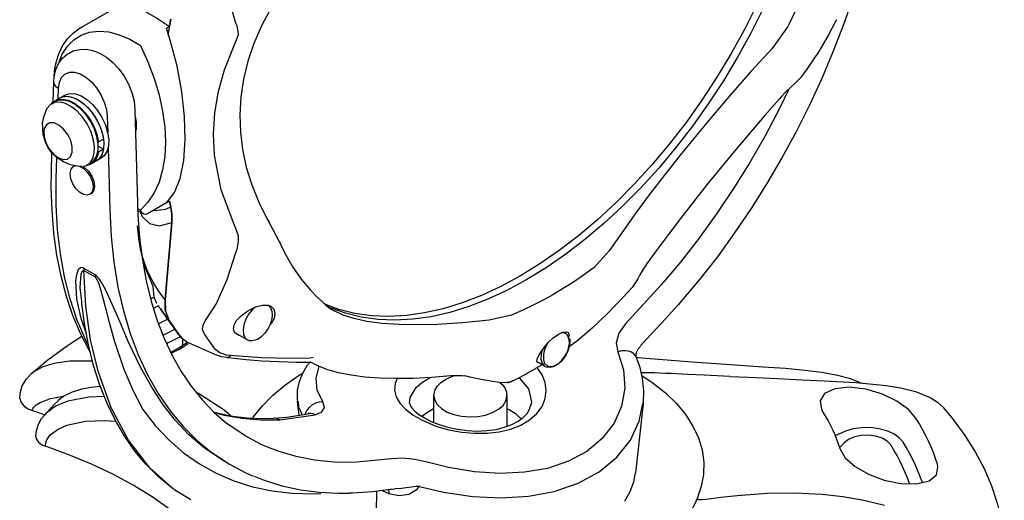
# Model space of a CAD drawing. Extents: x 34 to 55.8, y 6.6 to 23.3.
# Drawn here: x 38.6 to 39.7, y 20.8 to 21.3 of the extents above; entities that cross this region are included whole.
import ezdxf

# ---------------------------------------------------------------- set-up
doc = ezdxf.new("R2010")
doc.units = 0
doc.header["$MEASUREMENT"] = 0
doc.layers.get('0').update_dxf_attribs({"linetype": 'CONTINUOUS'})

# ---------------------------------------------------------------- blocks, each defined once
blk = doc.blocks.new('C-SPLASH_2')
at = {"color": 7, "linetype": 'CONTINUOUS'}
for p, q in [((15.8664, 5.6608), (15.7167, 5.7473)), ((15.5162, 5.6956), (15.5269, 5.6349)), ((13.1316, 5.6779), (13.1373, 5.6668)), ((13.1373, 5.6668), (13.1981, 5.5824)), ((15.2607, 5.6692), (15.2653, 5.6803)), ((15.5214, 5.667), (15.5328, 5.6604)), ((15.8562, 5.6662), (15.8664, 5.6608)), ((15.9689, 5.3762), (15.9668, 5.455)), ((15.9436, 5.3915), (15.9249, 5.4023)), ((15.9624, 5.3807), (15.9436, 5.3915)), ((15.9496, 5.3881), (15.9485, 5.4278)), ((15.9749, 5.3691), (15.9605, 5.3774)), ((15.6541, 5.3465), (15.6449, 4.9871)), ((15.7608, 5.3194), (15.7592, 5.2574)), ((15.7943, 5.2222), (15.7755, 5.233)), ((15.7955, 5.2052), (15.7755, 5.1937)), ((15.7969, 5.2237), (15.7943, 5.2222)), ((15.7577, 5.1995), (15.7516, 4.96)), ((15.7755, 5.1937), (15.7943, 5.1828)), ((15.7943, 5.1828), (15.7969, 5.1844)), ((15.976, 5.1061), (15.9741, 5.1794)), ((15.7844, 5.159), (15.8031, 5.1481)), ((15.8031, 5.1481), (15.8219, 5.1373)), ((15.8238, 5.1406), (15.8382, 5.1323)), ((15.8912, 5.1276), (15.8859, 5.1306)), ((15.9577, 5.079), (15.9555, 5.1616)), ((15.8234, 5.0224), (15.8287, 5.0193)), ((15.5214, 4.9933), (15.5162, 4.9708)), ((15.5214, 4.9933), (15.5328, 4.9868)), ((15.5328, 4.9868), (15.6061, 4.9444)), ((15.6328, 4.959), (15.6442, 4.9648)), ((15.538, 4.6131), (15.5121, 4.9113)), ((15.5121, 4.9113), (15.538, 4.6131)), ((15.6375, 4.8401), (15.6441, 4.8978)), ((15.6328, 4.8098), (15.6375, 4.8401)), ((13.8259, 4.8014), (13.8845, 4.7373)), ((15.2653, 4.795), (15.2607, 4.8081)), ((13.8845, 4.7373), (13.893, 4.7307)), ((15.8079, 4.7094), (15.8523, 4.735)), ((15.8509, 4.726), (15.8079, 4.7011)), ((13.6255, 4.6705), (13.7626, 4.5207)), ((15.8588, 4.5989), (15.8596, 4.6066)), ((14.1933, 4.5574), (14.2023, 4.5539)), ((15.4939, 4.4901), (15.556, 4.5782)), ((14.2023, 4.5539), (14.2885, 4.5344)), ((15.2205, 4.458), (15.258, 4.4796)), ((15.3459, 4.4014), (15.4509, 4.4478)), ((15.4686, 4.4312), (15.4497, 4.4439)), ((15.4754, 4.4669), (15.4509, 4.448)), ((15.4836, 4.4289), (15.4519, 4.45)), ((15.4692, 4.4385), (15.4692, 4.4618)), ((15.4724, 4.4634), (15.4754, 4.4669)), ((14.0731, 4.3558), (14.1012, 4.372)), ((14.9762, 4.3723), (14.9485, 4.3583)), ((14.967, 4.3902), (14.9791, 4.3878)), ((14.0731, 4.3558), (14.0657, 4.3529)), ((14.9485, 4.3583), (14.9454, 4.3568)), ((14.2201, 4.2425), (14.2204, 4.2475)), ((14.2201, 4.2425), (14.2201, 4.1247)), ((14.5016, 4.1397), (14.5016, 4.2425)), ((14.5016, 4.2425), (14.5016, 4.24)), ((15.0215, 4.1674), (15.0273, 4.2209)), ((13.6955, 4.2118), (13.724, 3.9461)), ((15.0963, 4.1504), (14.9592, 4.1692)), ((14.6653, 3.9995), (14.8114, 3.9859)), ((15.2833, 3.9751), (15.3103, 3.9906)), ((14.7015, 3.8774), (14.6758, 3.8664)), ((14.7225, 3.792), (14.7223, 3.8746))]:
    blk.add_line(p, q, dxfattribs=at)
at = {"color": 7, "linetype": 'CONTINUOUS', "flags": 128}
for points in [[(13.2319, 5.736), (13.2796, 5.6413), (13.331, 5.5483), (13.3858, 5.4572), (13.444, 5.3686), (13.5051, 5.2827), (13.5689, 5.2), (13.6352, 5.1208), (13.7037, 5.0454), (13.7741, 4.9742), (13.8461, 4.9075), (13.9193, 4.8455), (13.9935, 4.7885), (14.0683, 4.7368), (14.1435, 4.6906), (14.2186, 4.65), (14.2934, 4.6153), (14.3676, 4.5867), (14.4409, 4.5641), (14.5128, 4.5478), (14.5832, 4.5377), (14.6517, 4.534), (14.718, 4.5367), (14.7818, 4.5457), (14.843, 4.561), (14.9011, 4.5825), (14.9037, 4.5836)], [(13.2319, 5.736), (13.2796, 5.6413), (13.331, 5.5483), (13.3858, 5.4572), (13.444, 5.3686), (13.5051, 5.2827), (13.5689, 5.2), (13.6352, 5.1208), (13.7037, 5.0454), (13.7741, 4.9742), (13.8461, 4.9075), (13.9193, 4.8455), (13.9935, 4.7885), (14.0683, 4.7368), (14.1435, 4.6906), (14.2186, 4.65), (14.2934, 4.6153), (14.3676, 4.5867), (14.4409, 4.5641), (14.5128, 4.5478), (14.5832, 4.5377), (14.6517, 4.534), (14.718, 4.5367), (14.7818, 4.5457), (14.843, 4.561), (14.9011, 4.5825), (14.919, 4.5907)], [(13.2566, 5.7502), (13.3043, 5.6556), (13.3557, 5.5625), (13.4106, 5.4715), (13.4687, 5.3829), (13.5298, 5.297), (13.5937, 5.2143), (13.66, 5.1351), (13.7285, 5.0597), (13.7989, 4.9885), (13.8708, 4.9218), (13.944, 4.8598), (14.0182, 4.8028), (14.0931, 4.7511), (14.1682, 4.7049), (14.2434, 4.6643), (14.3182, 4.6296), (14.3924, 4.6009), (14.4656, 4.5784), (14.5376, 4.5621), (14.6079, 4.552), (14.6764, 4.5483), (14.7427, 4.551), (14.8066, 4.56), (14.8677, 4.5752), (14.9258, 4.5968), (14.9279, 4.5977)], [(12.9815, 6.0648), (12.9965, 6.0163), (13.0126, 5.9677), (13.0298, 5.9191), (13.048, 5.8706), (13.0674, 5.8221), (13.0878, 5.7738), (13.1092, 5.7257), (13.1316, 5.6779)], [(15.2653, 5.6803), (15.2888, 5.7609), (15.3286, 5.87), (15.3818, 5.9825)], [(12.884, 5.787), (12.8853, 5.7829), (12.9217, 5.677), (12.9621, 5.5715), (13.0062, 5.4668), (13.054, 5.3631), (13.1053, 5.2607), (13.16, 5.16), (13.2178, 5.0612), (13.2788, 4.9646), (13.3425, 4.8706), (13.409, 4.7793), (13.4779, 4.6911), (13.5453, 4.6105), (13.5599, 4.5938)], [(15.716, 5.7462), (15.7123, 5.7493), (15.6879, 5.7518), (15.6532, 5.743), (15.6091, 5.7227), (15.5674, 5.6982), (15.5214, 5.667)], [(15.1371, 5.7255), (15.1668, 5.6696), (15.1959, 5.602), (15.219, 5.5332), (15.2358, 5.464), (15.2462, 5.3951), (15.2502, 5.3267), (15.2479, 5.2591), (15.2395, 5.192), (15.2249, 5.1244), (15.2041, 5.0568), (15.1771, 4.9898), (15.1441, 4.9237), (15.1373, 4.9123)], [(15.5214, 5.667), (15.5208, 5.6705), (15.5202, 5.6741), (15.5195, 5.6777), (15.5189, 5.6813), (15.5182, 5.6848), (15.5175, 5.6884), (15.5169, 5.692), (15.5162, 5.6956)], [(12.95, 5.6932), (12.9518, 5.6891), (12.9813, 5.6321), (13.0179, 5.5706), (13.0635, 5.5023), (13.0807, 5.479)], [(15.2555, 5.6348), (15.2552, 5.6401), (15.2607, 5.6692)], [(15.5328, 4.9868), (15.5021, 5.0264), (15.4799, 5.081), (15.466, 5.1499), (15.4605, 5.2315), (15.4633, 5.3201), (15.4738, 5.4156), (15.4921, 5.5145), (15.5181, 5.6145), (15.5328, 5.6604)], [(15.9647, 5.4959), (15.9609, 5.5173), (15.9502, 5.5553), (15.9349, 5.5893), (15.9152, 5.6187), (15.8917, 5.643), (15.8648, 5.6617), (15.8548, 5.6662)], [(15.2746, 5.5878), (15.2629, 5.615), (15.2555, 5.6348)], [(15.9456, 5.5329), (15.9342, 5.5603), (15.9147, 5.5913), (15.8903, 5.6161), (15.8617, 5.6342), (15.8293, 5.6453), (15.7936, 5.6492), (15.7554, 5.6459), (15.7154, 5.6353), (15.6743, 5.6177), (15.6328, 5.5935)], [(13.1981, 5.5824), (13.278, 5.4943), (13.3582, 5.4032), (13.4237, 5.3267), (13.4879, 5.2498), (13.5522, 5.1705), (13.6141, 5.092), (13.6713, 5.0172), (13.7254, 4.9441), (13.7775, 4.8714), (13.8259, 4.8014)], [(15.2746, 4.9104), (15.3218, 5.0369), (15.3475, 5.1705), (15.3514, 5.2519), (15.3465, 5.3334), (15.3325, 5.417), (15.3095, 5.4995), (15.2746, 5.5878)], [(15.6328, 5.5935), (15.6042, 5.5304), (15.5803, 5.4667), (15.5614, 5.4031), (15.5477, 5.3404), (15.5394, 5.2793), (15.5367, 5.2208), (15.5394, 5.1654), (15.5477, 5.1139), (15.5614, 5.067), (15.5803, 5.0252), (15.6042, 4.989), (15.6328, 4.959)], [(15.9083, 5.5641), (15.8918, 5.5727), (15.8672, 5.5787), (15.842, 5.5792), (15.8164, 5.5744), (15.7904, 5.5644), (15.7642, 5.5489), (15.739, 5.5281), (15.7159, 5.5032), (15.6957, 5.475), (15.6789, 5.4444), (15.666, 5.4123), (15.6576, 5.3792), (15.6541, 5.3465)], [(15.9668, 5.455), (15.9653, 5.4733), (15.9591, 5.5006), (15.9483, 5.5245), (15.9335, 5.5447), (15.915, 5.5607), (15.9083, 5.5641)], [(13.0805, 5.479), (13.0866, 5.4709), (13.0894, 5.4681)], [(13.0892, 5.468), (13.0905, 5.4663), (13.1099, 5.447), (13.1218, 5.4369)], [(15.9485, 5.4278), (15.9452, 5.4513), (15.9369, 5.4702), (15.9239, 5.4836), (15.9071, 5.4906), (15.8873, 5.4909), (15.8658, 5.4844), (15.8436, 5.4716), (15.822, 5.4531), (15.8022, 5.43), (15.7854, 5.4036), (15.7724, 5.3753), (15.7641, 5.3467), (15.7608, 5.3194)], [(15.9624, 5.4871), (15.9629, 5.4879), (15.9643, 5.4912), (15.9648, 5.4944), (15.9647, 5.4959)], [(15.9659, 5.4667), (15.966, 5.4683), (15.9647, 5.4959)], [(13.1215, 5.4365), (13.1461, 5.4143), (13.163, 5.396)], [(15.9485, 5.4278), (15.9563, 5.4336), (15.962, 5.4401), (15.9656, 5.4471), (15.9668, 5.4544), (15.9668, 5.455)], [(13.1352, 5.4224), (13.1699, 5.351), (13.2251, 5.2458), (13.2839, 5.1427), (13.3462, 5.042), (13.4117, 4.9441), (13.4803, 4.8493), (13.5516, 4.758), (13.6255, 4.6705)], [(13.1632, 5.3961), (13.17, 5.3884), (13.2289, 5.3208), (13.2867, 5.2533), (13.3432, 5.1862), (13.3979, 5.1198), (13.4506, 5.0546), (13.5014, 4.9906), (13.5509, 4.9268), (13.599, 4.8637), (13.6452, 4.8015), (13.6832, 4.7493)], [(15.9249, 5.4023), (15.9217, 5.404), (15.9037, 5.4087), (15.8833, 5.407), (15.8614, 5.399), (15.8392, 5.385), (15.8177, 5.3658), (15.7981, 5.3424), (15.7814, 5.3158), (15.7683, 5.2875), (15.7595, 5.2588), (15.7555, 5.2312), (15.7565, 5.2061), (15.7624, 5.1848), (15.773, 5.1682), (15.7844, 5.159)], [(15.9436, 5.3915), (15.9405, 5.3932), (15.9225, 5.3979), (15.902, 5.3962), (15.8801, 5.3882), (15.8579, 5.3742), (15.8365, 5.355), (15.8169, 5.3315), (15.8001, 5.305), (15.787, 5.2766), (15.7783, 5.248), (15.7743, 5.2204), (15.7753, 5.1953), (15.7812, 5.1739), (15.7917, 5.1574), (15.8031, 5.1481)], [(15.9436, 5.3915), (15.9341, 5.3957), (15.9147, 5.398), (15.8932, 5.3937), (15.8706, 5.3829), (15.8482, 5.3663), (15.8271, 5.3446), (15.8084, 5.3191), (15.7931, 5.291), (15.7819, 5.2618), (15.7755, 5.233)], [(15.9767, 5.368), (15.9691, 5.376), (15.9528, 5.3849), (15.9334, 5.3872), (15.9119, 5.3829), (15.8893, 5.3721), (15.8669, 5.3554), (15.8458, 5.3338), (15.8271, 5.3082), (15.8118, 5.2801), (15.8007, 5.251), (15.7943, 5.2222)], [(15.8238, 5.1406), (15.8124, 5.1498), (15.8019, 5.1667), (15.7963, 5.1886), (15.7959, 5.2142), (15.8006, 5.2423), (15.8103, 5.2713), (15.8244, 5.2996), (15.8422, 5.3257), (15.8626, 5.3483), (15.8846, 5.366)], [(15.8591, 5.126), (15.8416, 5.1305), (15.8268, 5.1415), (15.8164, 5.1584), (15.8108, 5.1802), (15.8103, 5.2059), (15.8151, 5.234), (15.8247, 5.263), (15.8388, 5.2913), (15.8566, 5.3174), (15.877, 5.34), (15.899, 5.3577)], [(15.8846, 5.366), (15.9071, 5.3779), (15.9287, 5.3835), (15.9483, 5.3823), (15.9605, 5.3774)], [(15.899, 5.3577), (15.9215, 5.3696), (15.9431, 5.3752), (15.9628, 5.374), (15.9794, 5.3662), (15.9921, 5.3521), (15.9938, 5.3493)], [(15.6518, 5.2564), (15.6488, 5.273), (15.6488, 5.2987), (15.6539, 5.3266)], [(15.8599, 5.1269), (15.8682, 5.1266), (15.9023, 5.1333), (15.9301, 5.1446), (15.9505, 5.1573), (15.965, 5.1697), (15.9748, 5.1802), (15.9883, 5.1989), (15.9993, 5.2204), (16.0081, 5.2499), (16.01, 5.2952), (16.0045, 5.3228), (15.9923, 5.352)], [(16.006, 5.2619), (16.0043, 5.2396), (15.9966, 5.2156), (15.9837, 5.1927), (15.9671, 5.1735), (15.9487, 5.1601), (15.9305, 5.154), (15.9146, 5.1559), (15.9028, 5.1656), (15.8964, 5.1821), (15.8961, 5.2034), (15.902, 5.2271), (15.9134, 5.2507), (15.9291, 5.2713), (15.9471, 5.2867), (15.9656, 5.2952), (15.9824, 5.2958), (15.9957, 5.2884), (16.0039, 5.2739), (16.006, 5.2619)], [(15.7755, 5.1937), (15.7819, 5.1723), (15.7931, 5.1559), (15.8031, 5.1481)], [(15.7943, 5.1828), (15.8007, 5.1614), (15.8118, 5.1451), (15.8271, 5.1347), (15.84, 5.1313)], [(15.8533, 5.1267), (15.8471, 5.1224), (15.8326, 5.108), (15.8209, 5.0899), (15.8132, 5.0701), (15.8105, 5.0511)], [(15.8158, 5.048), (15.8184, 5.0321), (15.826, 5.0211), (15.8378, 5.0165), (15.8522, 5.0187), (15.8675, 5.0276), (15.882, 5.0419), (15.8938, 5.0601), (15.9015, 5.0799), (15.9042, 5.0989), (15.9015, 5.1148), (15.8939, 5.1257), (15.8821, 5.1304), (15.8821, 5.1304)], [(15.8665, 5.1277), (15.8524, 5.1193), (15.8379, 5.105), (15.8262, 5.0868), (15.8185, 5.067), (15.8158, 5.048)], [(15.8268, 4.4119), (15.8308, 4.4184), (15.8642, 4.4834), (15.8934, 4.5527), (15.9184, 4.6262), (15.939, 4.7037), (15.9551, 4.7848), (15.9668, 4.8694), (15.974, 4.9571), (15.9766, 5.0478), (15.976, 5.1061)], [(15.8105, 5.0511), (15.8131, 5.0352), (15.8207, 5.0242), (15.8234, 5.0224)], [(15.8341, 4.4374), (15.8466, 4.4629), (15.878, 4.5374), (15.9043, 4.6169), (15.9255, 4.7011), (15.9415, 4.7897), (15.9522, 4.8825), (15.9576, 4.979), (15.9577, 5.079)], [(15.6449, 4.9871), (15.6431, 4.9398), (15.6364, 4.8519), (15.6255, 4.767), (15.6105, 4.6856), (15.5913, 4.6077), (15.5682, 4.5337), (15.5411, 4.4637), (15.5101, 4.3979), (15.4755, 4.3365), (15.4371, 4.2797), (15.3952, 4.2275), (15.3498, 4.1801), (15.3009, 4.1377), (15.2875, 4.1281)], [(15.5162, 4.9708), (15.5169, 4.9736), (15.5175, 4.9764), (15.5182, 4.9792), (15.5189, 4.982), (15.5195, 4.9848), (15.5202, 4.9876), (15.5208, 4.9905), (15.5214, 4.9933)], [(15.7516, 4.96), (15.7464, 4.857), (15.7358, 4.7575), (15.7199, 4.6618), (15.6989, 4.5702), (15.6727, 4.4831), (15.6414, 4.4008), (15.6052, 4.3235), (15.5642, 4.2516), (15.5185, 4.1853), (15.4684, 4.1249), (15.4139, 4.0705), (15.3678, 4.0318)], [(15.5121, 4.9113), (15.5118, 4.9421), (15.5162, 4.9708)], [(15.5162, 4.9708), (15.5118, 4.9426), (15.5121, 4.9113)], [(15.6326, 4.9501), (15.6265, 4.9337), (15.5981, 4.9069), (15.559, 4.8986), (15.5121, 4.9113)], [(15.5162, 4.9708), (15.5371, 4.9614), (15.5761, 4.9557), (15.5826, 4.958)], [(15.6061, 4.9444), (15.6121, 4.9425), (15.6182, 4.9432), (15.6241, 4.9464), (15.6294, 4.9521), (15.6327, 4.9589), (15.6328, 4.959)], [(15.6204, 4.9441), (15.6359, 4.9517), (15.6438, 4.9564)], [(15.1377, 4.9123), (15.1326, 4.9034), (15.1119, 4.8652), (15.0965, 4.8349)], [(15.2555, 4.8581), (15.2654, 4.8884), (15.2746, 4.9104)], [(15.0919, 4.8252), (15.0777, 4.7956), (15.0477, 4.7421), (15.0139, 4.6931), (14.9766, 4.6489), (14.9487, 4.6211)], [(15.0964, 4.8347), (15.0947, 4.8313), (15.0921, 4.8253)], [(15.2607, 4.8081), (15.2554, 4.8383), (15.2555, 4.8581)], [(15.3818, 4.5327), (15.341, 4.5959), (15.2982, 4.6906), (15.2653, 4.795)], [(15.538, 4.6131), (15.5547, 4.6347), (15.5701, 4.6572), (15.5841, 4.6807), (15.5968, 4.705), (15.608, 4.7301), (15.6177, 4.756), (15.626, 4.7826), (15.6328, 4.8098)], [(15.5837, 4.6645), (15.6132, 4.7344), (15.6328, 4.8098)], [(13.6827, 4.7491), (13.6951, 4.7315), (13.7088, 4.7063)], [(13.893, 4.7307), (13.9304, 4.7041), (13.9679, 4.6789), (14.0055, 4.6551), (14.0431, 4.6327), (14.0808, 4.6116), (14.1184, 4.5921), (14.1559, 4.574), (14.1933, 4.5574)], [(15.4387, 3.841), (15.5008, 3.8785), (15.5967, 3.9649), (15.6785, 4.0713), (15.7455, 4.1963), (15.7966, 4.3376), (15.8251, 4.4591), (15.8432, 4.589), (15.8509, 4.726)], [(15.5453, 4.2074), (15.5897, 4.2756), (15.6316, 4.3508), (15.6802, 4.4524), (15.7131, 4.5287), (15.7367, 4.5843), (15.7543, 4.6242), (15.768, 4.6528), (15.7841, 4.6817), (15.7925, 4.6938), (15.8025, 4.7051), (15.8079, 4.7094)], [(15.8079, 4.7094), (15.8078, 4.7084), (15.8078, 4.7074), (15.8077, 4.7064), (15.8077, 4.7054), (15.8077, 4.7043), (15.8077, 4.7033), (15.8078, 4.7022), (15.8079, 4.7011)], [(15.8523, 4.735), (15.8582, 4.7369), (15.8646, 4.736), (15.8726, 4.7286), (15.8801, 4.7091), (15.8829, 4.6861), (15.8794, 4.6154), (15.863, 4.5427), (15.8421, 4.4845)], [(15.8523, 4.735), (15.852, 4.7339), (15.8518, 4.7328), (15.8516, 4.7317), (15.8514, 4.7306), (15.8512, 4.7294), (15.8511, 4.7283), (15.851, 4.7271), (15.8509, 4.726)], [(15.8596, 4.6066), (15.8653, 4.661), (15.8614, 4.7123), (15.8573, 4.7231), (15.854, 4.7261), (15.8523, 4.7263), (15.8509, 4.726)], [(13.7093, 4.7064), (13.7154, 4.6942), (13.7294, 4.6718), (13.7323, 4.668)], [(15.8079, 4.7011), (15.8057, 4.6991), (15.805, 4.6982), (15.8007, 4.6912), (15.7997, 4.6893), (15.7953, 4.6787), (15.7866, 4.6522), (15.7791, 4.625), (15.769, 4.586), (15.7546, 4.5305), (15.7327, 4.4525), (15.6967, 4.3457), (15.6625, 4.2642), (15.6242, 4.1893)], [(13.7323, 4.668), (13.7378, 4.6608), (13.7415, 4.657)], [(13.7416, 4.657), (13.7719, 4.6225), (13.8335, 4.5584), (13.8919, 4.5029), (13.9467, 4.4563), (13.98, 4.4311)], [(15.5694, 4.5992), (15.5796, 4.6231), (15.5837, 4.6645)], [(13.5601, 4.5941), (13.6091, 4.5392), (13.6808, 4.4622), (13.7045, 4.438)], [(14.9436, 4.6165), (14.9317, 4.6054), (14.9159, 4.5913), (14.9106, 4.5868)], [(14.9491, 4.6213), (14.9447, 4.6174), (14.9432, 4.6159)], [(15.507, 3.8841), (15.5116, 3.8873), (15.563, 3.9298), (15.6106, 3.9772), (15.6542, 4.0294), (15.6937, 4.0859), (15.7294, 4.1471), (15.7614, 4.2133), (15.7896, 4.2841), (15.8136, 4.3594), (15.8335, 4.4388), (15.8491, 4.5221), (15.859, 4.5989)], [(15.538, 4.6131), (15.5363, 4.5697), (15.5236, 4.5355)], [(15.5363, 4.5697), (15.5372, 4.5751), (15.538, 4.6131)], [(15.5936, 4.6171), (15.5873, 4.6201), (15.5796, 4.6234)], [(14.2885, 4.5344), (14.3915, 4.5241), (14.4895, 4.5178), (14.5652, 4.5159), (14.6353, 4.5172), (14.7012, 4.5218), (14.76, 4.5297), (14.8097, 4.5404), (14.8521, 4.5541), (14.8862, 4.5701)], [(14.91, 4.5863), (14.8979, 4.5771), (14.8861, 4.5705)], [(14.8862, 4.5701), (14.8881, 4.571), (14.889, 4.5716)], [(15.1299, 4.5881), (15.1187, 4.5768), (15.1145, 4.5604), (15.1179, 4.541), (15.1288, 4.5206), (15.1352, 4.5137)], [(15.1376, 4.5885), (15.1317, 4.5818), (15.1268, 4.5695), (15.1253, 4.5539), (15.1267, 4.5402), (15.1292, 4.5295), (15.1335, 4.5174), (15.141, 4.5021)], [(15.2504, 4.4752), (15.256, 4.4764), (15.2701, 4.4874), (15.2747, 4.5006), (15.2721, 4.5155), (15.2624, 4.5326), (15.2446, 4.5516), (15.2191, 4.5705), (15.1899, 4.5853), (15.1627, 4.5927), (15.1407, 4.5922), (15.1299, 4.5881), (15.1299, 4.5881)], [(15.192, 4.583), (15.2005, 4.5756), (15.2151, 4.5583), (15.2267, 4.5382), (15.2344, 4.5169), (15.2374, 4.4965), (15.2356, 4.4787), (15.229, 4.4651), (15.2205, 4.458)], [(15.556, 4.5782), (15.5535, 4.5745), (15.5478, 4.5664), (15.542, 4.5585), (15.536, 4.5507), (15.5299, 4.5431), (15.5236, 4.5355)], [(15.5644, 4.5911), (15.5643, 4.5909), (15.559, 4.5826), (15.556, 4.5782)], [(15.5636, 4.5898), (15.5661, 4.5885), (15.584, 4.5794)], [(13.7626, 4.5207), (13.7883, 4.4845), (13.7985, 4.4463), (13.7921, 4.4119)], [(15.3901, 4.4875), (15.3943, 4.4995), (15.3917, 4.516), (15.3818, 4.5327)], [(15.4754, 4.4669), (15.4817, 4.4751), (15.4879, 4.4834), (15.4941, 4.4918), (15.5002, 4.5004), (15.5062, 4.509), (15.512, 4.5177), (15.5179, 4.5266), (15.5236, 4.5355)], [(15.5236, 4.5355), (15.5179, 4.5266), (15.512, 4.5177), (15.5062, 4.509), (15.5002, 4.5004), (15.4941, 4.4918), (15.4879, 4.4834), (15.4817, 4.4751), (15.4754, 4.4669)], [(15.5633, 4.521), (15.5601, 4.5227), (15.5312, 4.5376), (15.5286, 4.539)], [(14.0983, 4.3703), (14.1008, 4.3699), (14.105, 4.3738), (14.1033, 4.3846), (14.0945, 4.4028), (14.0795, 4.4255), (14.061, 4.4479), (14.0413, 4.4668), (14.022, 4.4807), (14.0047, 4.4885), (13.9911, 4.4898), (13.9842, 4.4866)], [(15.141, 4.5021), (15.1536, 4.4841), (15.1593, 4.4777), (15.1691, 4.4688), (15.1795, 4.4617), (15.1906, 4.4567), (15.2019, 4.4543), (15.2132, 4.4552), (15.2202, 4.4584)], [(15.3425, 4.4198), (15.3487, 4.4279), (15.3549, 4.4361), (15.361, 4.4444), (15.367, 4.4528), (15.3729, 4.4613), (15.3787, 4.4699), (15.3844, 4.4787), (15.3901, 4.4875)], [(15.4754, 4.4669), (15.4817, 4.4745), (15.4874, 4.4816)], [(15.4874, 4.4816), (15.4878, 4.4821), (15.4938, 4.4899), (15.4939, 4.4901)], [(15.5018, 4.4978), (15.5312, 4.4832), (15.5469, 4.4752)], [(13.9783, 4.4628), (13.9771, 4.4512), (13.9785, 4.4376), (13.981, 4.4268), (13.9853, 4.4147), (13.9928, 4.3994)], [(14.0794, 4.3811), (14.0748, 4.3681), (14.0638, 4.3578), (14.0552, 4.3554), (14.0447, 4.3561), (14.0327, 4.3605), (14.0202, 4.3687), (14.0082, 4.38), (13.9979, 4.3934), (13.9898, 4.4076), (13.9841, 4.4212), (13.9792, 4.4442), (13.9798, 4.4604)], [(15.4775, 4.4713), (15.4978, 4.4612), (15.5258, 4.4467), (15.5329, 4.4429)], [(16.0529, 4.3284), (15.9897, 4.3809), (15.914, 4.4368), (15.8589, 4.473)], [(13.7033, 4.4372), (13.7142, 4.424), (13.7211, 4.4113), (13.7237, 4.402), (13.7237, 4.3996)], [(13.7231, 4.3941), (13.7241, 4.3962), (13.7304, 4.4045), (13.7395, 4.411), (13.7509, 4.4151), (13.764, 4.4166), (13.778, 4.4156), (13.7921, 4.4119)], [(13.7921, 4.4119), (13.7704, 4.3432), (13.7656, 4.2724), (13.778, 4.203), (13.8072, 4.1373), (13.8524, 4.0784), (13.9125, 4.0282), (13.9833, 3.99), (14.0643, 3.9629), (14.1526, 3.9476), (14.2459, 3.9434), (14.3453, 3.95), (14.4448, 3.9664), (14.5279, 3.9872)], [(14.086, 4.415), (14.0883, 4.4038), (14.0889, 4.3845), (14.0846, 4.3686), (14.0759, 4.3576), (14.0731, 4.3558)], [(15.2868, 4.3975), (15.3001, 4.3994), (15.3275, 4.4081), (15.3425, 4.4198)], [(15.4836, 4.4289), (15.4813, 4.4303), (15.4774, 4.4315), (15.4732, 4.4318), (15.4686, 4.4312)], [(15.5146, 4.4075), (15.4822, 4.4225), (15.4686, 4.4312)], [(15.5163, 4.411), (15.5086, 4.4144), (15.4874, 4.4264), (15.4838, 4.4291)], [(13.7237, 4.3911), (13.6995, 4.3889), (13.603, 4.381), (13.5077, 4.3738), (13.4139, 4.3672), (13.3223, 4.3609), (13.2332, 4.3548), (13.1467, 4.3487), (13.072, 4.3421), (13.0058, 4.3338), (12.9457, 4.3227), (12.9008, 4.311), (12.8668, 4.2982), (12.8547, 4.2917)], [(13.7236, 4.3938), (13.7094, 4.3565), (13.6985, 4.3104), (13.6937, 4.2632), (13.6951, 4.2158), (13.6956, 4.2128)], [(13.7237, 4.3996), (13.7237, 4.3966), (13.723, 4.3942)], [(13.9928, 4.3994), (14.0054, 4.3814), (14.0111, 4.3751), (14.0209, 4.3661), (14.0313, 4.3591), (14.0424, 4.354), (14.0537, 4.3517), (14.0645, 4.3525)], [(14.9762, 4.3723), (14.9777, 4.3722), (14.988, 4.3717), (14.9952, 4.3714)], [(14.9791, 4.3878), (15.0568, 4.3868), (15.1666, 4.3891), (15.2868, 4.3975)], [(15.0263, 4.2192), (15.028, 4.2298), (15.027, 4.2642), (15.0198, 4.2976), (15.007, 4.3297), (14.9884, 4.3615), (14.9806, 4.3716)], [(14.9909, 4.3716), (15.0006, 4.3712), (15.0045, 4.3713)], [(15.0046, 4.3714), (15.0312, 4.3715), (15.0999, 4.3734), (15.1649, 4.3768), (15.2253, 4.3814), (15.2829, 4.3873), (15.2999, 4.3895)], [(15.2868, 4.3975), (15.2891, 4.3947), (15.2914, 4.3925), (15.2938, 4.3909), (15.2961, 4.3898), (15.2985, 4.3894), (15.2999, 4.3895)], [(15.3001, 4.39), (15.3187, 4.3927), (15.3435, 4.4004), (15.3462, 4.4018)], [(15.8178, 4.3758), (15.8214, 4.3762), (15.8873, 4.3768), (15.9049, 4.3757), (15.923, 4.3741), (15.9416, 4.3716), (15.9583, 4.3687), (15.9748, 4.365), (15.9928, 4.36), (16.0116, 4.3531), (16.0382, 4.3395), (16.053, 4.3285)], [(13.3605, 4.3175), (13.46, 4.3224), (13.5237, 4.3254), (13.5876, 4.3283), (13.6077, 4.3292), (13.6291, 4.33), (13.6518, 4.3308), (13.6613, 4.3311), (13.6745, 4.3313), (13.6839, 4.3314), (13.6929, 4.3313), (13.6997, 4.3311), (13.7034, 4.3309)], [(14.6436, 4.3092), (14.6514, 4.2895), (14.6531, 4.2642), (14.6468, 4.239), (14.6325, 4.2145), (14.6109, 4.1909), (14.5823, 4.1688), (14.5475, 4.1487), (14.4899, 4.1248), (14.4438, 4.1117), (14.3951, 4.1025), (14.3459, 4.098), (14.2969, 4.0984), (14.2501, 4.1038), (14.2063, 4.1144), (14.1669, 4.1299), (14.1329, 4.15), (14.1053, 4.1744), (14.0849, 4.2019), (14.0726, 4.2318), (14.0683, 4.2627), (14.0723, 4.2936), (14.0841, 4.3234), (14.1035, 4.3512)], [(14.0848, 4.3625), (14.0956, 4.3557), (14.1098, 4.3477)], [(14.11, 4.3471), (14.1201, 4.3413), (14.132, 4.3345), (14.1439, 4.3278), (14.1558, 4.3212), (14.1677, 4.3147)], [(14.4268, 4.3201), (14.4363, 4.3191), (14.5114, 4.3132), (14.5825, 4.3099), (14.6492, 4.3091), (14.7113, 4.3108), (14.7686, 4.3152), (14.821, 4.3221), (14.8695, 4.3317), (14.9141, 4.3443), (14.9454, 4.3566)], [(14.9297, 4.2191), (14.9514, 4.2649), (14.9562, 4.311), (14.944, 4.3557)], [(15.1997, 4.1571), (15.1979, 4.1597), (15.1644, 4.2028), (15.1243, 4.244), (15.0779, 4.2829), (15.0255, 4.3192), (15.0096, 4.329)], [(16.0984, 4.2307), (16.097, 4.2527), (16.0887, 4.281), (16.0726, 4.3079), (16.0514, 4.3299)], [(13.3605, 4.3177), (13.2886, 4.314), (13.1776, 4.309), (13.0822, 4.3049), (12.9967, 4.301), (12.874, 4.2936), (12.7581, 4.2819), (12.7024, 4.2729), (12.6453, 4.2588), (12.588, 4.2357), (12.5606, 4.2184), (12.5361, 4.1959)], [(13.7002, 4.3216), (13.6562, 4.292), (13.6083, 4.2537), (13.5666, 4.2131), (13.5314, 4.1704), (13.5032, 4.1261), (13.482, 4.0804), (13.4681, 4.0339), (13.4615, 3.9868), (13.4625, 3.9395), (13.4708, 3.8925), (13.4865, 3.8462)], [(14.173, 4.3119), (14.1374, 4.2693), (14.1261, 4.2194), (14.1275, 4.2061)], [(14.1677, 4.3147), (14.1812, 4.3076), (14.1931, 4.302), (14.1995, 4.3003)], [(14.168, 4.3146), (14.1813, 4.3075), (14.1956, 4.3006), (14.2066, 4.2964), (14.2136, 4.2946), (14.2184, 4.2938), (14.2201, 4.2937), (14.2203, 4.2936), (14.2204, 4.2936), (14.2204, 4.2936), (14.2204, 4.2936), (14.2204, 4.2936), (14.2204, 4.2936), (14.2204, 4.2936), (14.2204, 4.2936)], [(14.2199, 4.2937), (14.2149, 4.2944), (14.2096, 4.2958), (14.2044, 4.2977), (14.1995, 4.3003)], [(14.2198, 4.2936), (14.2306, 4.2931), (14.2504, 4.2943), (14.2826, 4.2988), (14.321, 4.3059), (14.357, 4.3136)], [(14.2478, 4.2941), (14.2387, 4.286), (14.2288, 4.2728), (14.2223, 4.2578), (14.2211, 4.2483)], [(14.3568, 4.3136), (14.3616, 4.3147), (14.3637, 4.3153)], [(14.363, 4.315), (14.3637, 4.3151), (14.3773, 4.318), (14.385, 4.3191)], [(14.3847, 4.319), (14.3929, 4.3201), (14.4246, 4.3202), (14.4271, 4.3199)], [(14.5011, 4.2396), (14.5016, 4.2439), (14.4979, 4.2625), (14.4891, 4.2787), (14.476, 4.2928), (14.46, 4.3044), (14.4422, 4.3134), (14.4276, 4.3186)], [(14.5952, 4.2138), (14.5936, 4.2363), (14.5699, 4.2749), (14.5489, 4.2931), (14.5226, 4.3099), (14.5152, 4.3131)], [(12.6432, 4.156), (12.6727, 4.1896), (12.7168, 4.2215), (12.7724, 4.2489), (12.8363, 4.2685), (12.9008, 4.2763), (12.9566, 4.2702), (12.9953, 4.2514), (13.0126, 4.2236), (13.0079, 4.1909), (13.0021, 4.1801)], [(15.2842, 4.1653), (15.3109, 4.1878), (15.4091, 4.2514), (15.4178, 4.2556)], [(15.9298, 4.2408), (15.9274, 4.2423), (15.8944, 4.2584), (15.8589, 4.2694), (15.8226, 4.2765), (15.7881, 4.2803)], [(14.5952, 4.2138), (14.5951, 4.2123), (14.593, 4.2059), (14.5873, 4.1966), (14.5763, 4.1842), (14.5596, 4.1705), (14.5385, 4.1571), (14.5121, 4.1438), (14.4814, 4.1318), (14.4475, 4.1216), (14.411, 4.1138), (14.3729, 4.1088), (14.3345, 4.1069), (14.2971, 4.1084), (14.2618, 4.1133), (14.2291, 4.1213), (14.2009, 4.1319), (14.1764, 4.145), (14.1572, 4.1593), (14.1426, 4.1747), (14.1328, 4.1905), (14.1275, 4.2061), (14.1272, 4.2121)], [(14.5016, 4.24), (14.4987, 4.226), (14.4889, 4.2087), (14.4727, 4.1931), (14.4508, 4.18), (14.4245, 4.17), (14.3949, 4.1636), (14.3637, 4.1612), (14.3323, 4.1629), (14.3024, 4.1686), (14.2753, 4.178), (14.2526, 4.1906), (14.2353, 4.2058), (14.2243, 4.2228), (14.2202, 4.2409), (14.2201, 4.2425)], [(14.9592, 4.1692), (14.9335, 4.1803), (14.9233, 4.1982), (14.9297, 4.2191)], [(14.9297, 4.2191), (14.9438, 4.2182), (14.9578, 4.2142), (14.9708, 4.2074), (14.9822, 4.1982), (14.9914, 4.1869), (14.9977, 4.1744), (14.9986, 4.1717)], [(15.025, 4.2212), (15.0235, 4.2004), (15.01, 4.1692)], [(15.7718, 4.2394), (15.832, 4.2378), (15.9131, 4.2216), (15.9575, 4.2035), (15.9961, 4.1763), (16.0013, 4.1693)], [(15.9487, 4.2244), (15.9451, 4.2293), (15.9298, 4.2408)], [(16.0499, 4.1856), (16.0487, 4.1912), (16.0473, 4.1941), (16.0452, 4.1973), (16.0348, 4.2077), (16.0194, 4.2174), (15.9804, 4.2319), (15.9298, 4.2408)], [(16.0022, 4.1691), (15.9681, 4.2066), (15.9492, 4.2248)], [(16.0985, 4.2339), (16.096, 4.2223), (16.0896, 4.2113), (16.0795, 4.2013), (16.0661, 4.1926), (16.0499, 4.1856)], [(12.5367, 4.1958), (12.4997, 4.1517), (12.4545, 4.0899), (12.4148, 4.0265), (12.3807, 3.9619), (12.3523, 3.896), (12.3298, 3.8291), (12.3133, 3.7615), (12.3028, 3.6932), (12.3027, 3.6902)], [(13.0021, 4.1801), (12.9916, 4.1629), (12.9818, 4.1456), (12.9727, 4.1282), (12.9642, 4.1107), (12.9563, 4.093), (12.9492, 4.0753), (12.9427, 4.0575), (12.9369, 4.0396)], [(14.5578, 3.8924), (14.4651, 3.8708), (14.3534, 3.8544), (14.2422, 3.849), (14.1369, 3.8555), (14.0375, 3.8742), (13.9457, 3.9057), (13.8652, 3.9493), (13.7965, 4.0058), (13.7443, 4.0717), (13.7101, 4.1446), (13.6963, 4.2128)], [(14.1642, 4.1527), (14.1849, 4.1717), (14.2116, 4.1886), (14.2201, 4.1928)], [(14.5016, 4.1928), (14.5027, 4.1923), (14.5307, 4.1762), (14.5481, 4.1624)], [(15.6242, 4.1893), (15.5762, 4.1279), (15.5236, 4.0725), (15.4668, 4.0233), (15.4059, 3.9805), (15.3411, 3.9443), (15.2726, 3.9148), (15.2007, 3.892), (15.1256, 3.8762), (15.0476, 3.8672), (14.967, 3.8652), (14.937, 3.8662)], [(15.3517, 4.1791), (15.3101, 4.1681), (15.2415, 4.1558), (15.1702, 4.1499), (15.0963, 4.1504)], [(15.3494, 4.1798), (15.3483, 4.1794), (15.2874, 4.1657), (15.2239, 4.1575), (15.1582, 4.1548), (15.118, 4.1558)], [(15.3787, 4.0356), (15.392, 4.0458), (15.4474, 4.0937), (15.4985, 4.1476), (15.5453, 4.2074)], [(16.001, 4.1681), (16.0043, 4.1693), (16.0134, 4.1726), (16.0225, 4.1759), (16.0316, 4.1792), (16.0407, 4.1824), (16.0499, 4.1856)], [(12.5607, 3.9784), (12.5681, 4.001), (12.5763, 4.0235), (12.5853, 4.0459), (12.5952, 4.0682), (12.606, 4.0904), (12.6175, 4.1124), (12.6299, 4.1343), (12.6432, 4.156)], [(14.9592, 4.1692), (14.9677, 4.1728), (14.9764, 4.1744), (14.985, 4.174), (14.9865, 4.1738)], [(14.9871, 4.1737), (14.9829, 4.1748), (14.9832, 4.1746)], [(15.1178, 4.1563), (15.0698, 4.1597), (15.0025, 4.1704), (14.9866, 4.1741)], [(15.0963, 4.1504), (15.1052, 4.1542), (15.1145, 4.1558), (15.1179, 4.1558)], [(15.9994, 4.0479), (15.9992, 4.056), (15.9944, 4.0732), (15.9806, 4.0923), (15.9507, 4.1144), (15.9164, 4.1291), (15.845, 4.1448), (15.7721, 4.1479), (15.7278, 4.1444)], [(16.0363, 4.0862), (16.0342, 4.1081), (16.0263, 4.1327), (16.014, 4.1551), (16.0019, 4.1698)], [(12.6929, 4.0633), (12.7079, 4.0807), (12.7292, 4.0957), (12.7557, 4.1076), (12.7861, 4.1158), (12.819, 4.1198), (12.8525, 4.1196), (12.8852, 4.115), (12.9153, 4.1064), (12.9523, 4.0893)], [(15.1426, 4.0444), (15.1673, 4.0554), (15.2297, 4.0886), (15.2886, 4.1279), (15.2919, 4.1303)], [(12.6184, 3.9088), (12.628, 3.9346), (12.6368, 3.9564), (12.6464, 3.978), (12.6568, 3.9996), (12.668, 4.021), (12.6801, 4.0422), (12.6929, 4.0633)], [(12.7406, 4.0533), (12.754, 4.0676), (12.7738, 4.0793), (12.7985, 4.0872), (12.826, 4.0908), (12.8542, 4.0898), (12.8808, 4.0842), (12.9035, 4.0745), (12.9206, 4.0615), (12.9381, 4.0417)], [(16.036, 4.0862), (16.0355, 4.0769), (16.0264, 4.0633), (16.01, 4.0522), (15.9994, 4.0479)], [(12.9369, 4.0396), (12.9163, 4.0038), (12.8783, 3.9697), (12.8267, 3.9402), (12.7658, 3.9178), (12.7014, 3.9049), (12.641, 3.9036), (12.5927, 3.9148), (12.5642, 3.9378), (12.5586, 3.9692), (12.5607, 3.9784)], [(12.6687, 3.9042), (12.6775, 3.9283), (12.6861, 3.9494), (12.6954, 3.9705), (12.7055, 3.9914), (12.7164, 4.0121), (12.7281, 4.0328), (12.7406, 4.0533)], [(14.8114, 3.9859), (14.8876, 3.9868), (14.9615, 3.9942), (15.033, 4.0082), (15.1016, 4.0286), (15.1426, 4.0444)], [(15.1864, 3.2894), (15.1868, 3.2926), (15.1973, 3.354), (15.2147, 3.4148), (15.239, 3.4749), (15.27, 3.534), (15.3076, 3.5917), (15.3517, 3.6479), (15.4021, 3.7024), (15.4585, 3.7548), (15.5207, 3.805), (15.5884, 3.8527), (15.6614, 3.8978), (15.7393, 3.94), (15.8219, 3.9792), (15.9087, 4.0152), (15.9994, 4.0479)], [(15.3678, 4.0318), (15.3553, 4.0223), (15.2927, 3.9806), (15.2265, 3.9455), (15.1987, 3.9331)], [(15.3103, 3.9906), (15.3327, 4.0042), (15.3787, 4.0356)], [(14.5279, 3.9872), (14.5757, 3.9975), (14.6217, 4.0018), (14.6653, 3.9995)], [(13.7651, 3.8369), (13.7445, 3.8736), (13.7306, 3.9113), (13.724, 3.9461)], [(14.8281, 3.8664), (14.869, 3.866), (14.9439, 3.8697), (15.0166, 3.8792), (15.0871, 3.8946), (15.1549, 3.9156), (15.1937, 3.9315)], [(14.5578, 3.8924), (14.558, 3.8924), (14.5642, 3.8925), (14.5698, 3.8923), (14.58, 3.8916), (14.6269, 3.8853), (14.6517, 3.8835)], [(14.6758, 3.8664), (14.636, 3.8577), (14.5987, 3.8632), (14.5664, 3.8826), (14.562, 3.8872), (14.5599, 3.8897), (14.5579, 3.8922), (14.5578, 3.8924)], [(14.6517, 3.8828), (14.6651, 3.8819), (14.6694, 3.8812)], [(14.6699, 3.8816), (14.7372, 3.8726), (14.8154, 3.867), (14.8281, 3.8669)], [(14.6767, 3.8807), (14.6762, 3.8782), (14.6757, 3.8728), (14.6758, 3.8664)], [(13.4865, 3.8462), (13.4867, 3.8456), (13.4866, 3.845), (13.4862, 3.8446), (13.4857, 3.8441), (13.4849, 3.8438), (13.4839, 3.8435), (13.4811, 3.8431), (13.4684, 3.8433), (13.4551, 3.8445), (13.4442, 3.8457), (13.4323, 3.8471), (13.3956, 3.8516), (13.332, 3.8587), (13.2156, 3.8671), (13.1103, 3.8683), (13.005, 3.863), (12.9248, 3.854), (12.8444, 3.8402), (12.764, 3.8206)], [(13.4865, 3.8462), (13.4916, 3.8346), (13.4971, 3.8232), (13.5031, 3.8118), (13.5096, 3.8006), (13.5165, 3.7894), (13.5238, 3.7783), (13.5316, 3.7673), (13.5398, 3.7564)]]:
    blk.add_lwpolyline(points, dxfattribs=at)
at = {"color": 7, "linetype": 'CONTINUOUS'}
for points in [[(13.9798, 4.4604), (13.9868, 4.4767), (13.9931, 4.4824), (14.0011, 4.4855), (14.0102, 4.486)], [(13.9842, 4.4866), (13.9807, 4.4764), (13.9831, 4.4681)], [(14.0616, 4.4473), (14.0648, 4.4426), (14.0715, 4.4295), (14.0764, 4.416), (14.0794, 4.403), (14.0794, 4.3811)]]:
    blk.add_lwpolyline(points, dxfattribs=at)

msp = doc.modelspace()

# ---------------------------------------------------------------- block references
at = {"xscale": -0.3, "yscale": 0.3, "zscale": 0.3}
msp.add_blockref('C-SPLASH_2', (43.4047, 19.6165), dxfattribs=at)

doc.saveas('drawing.dxf')
